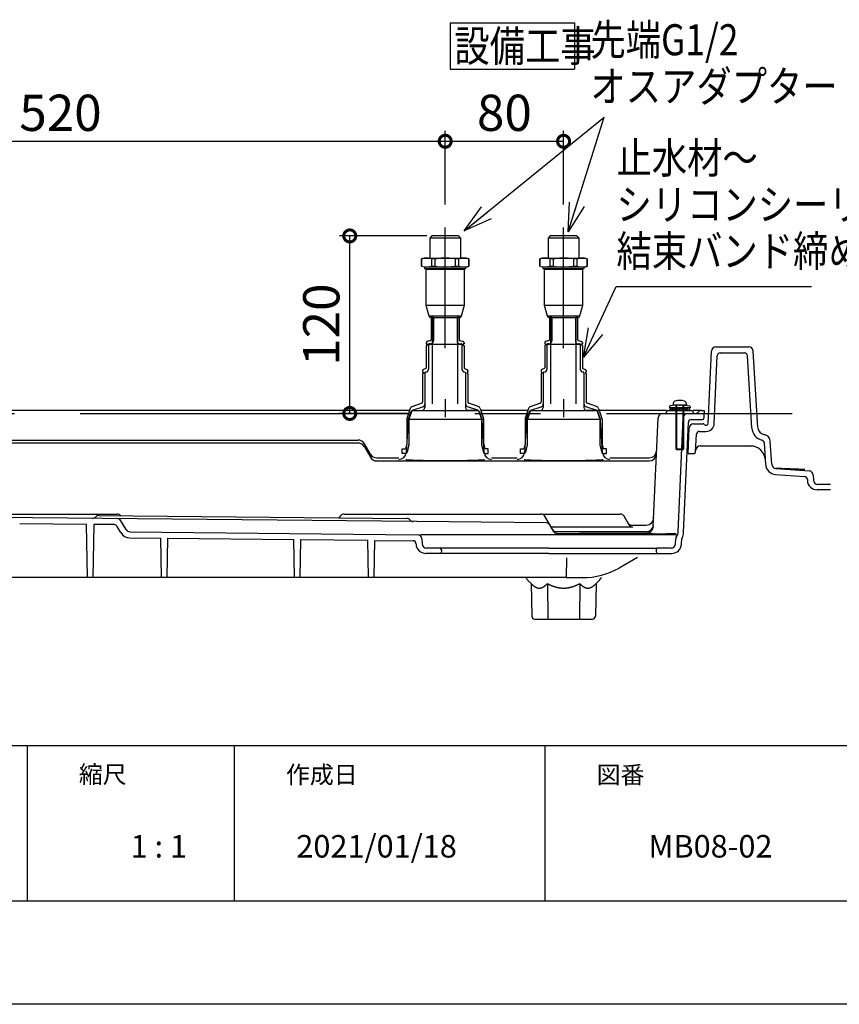
# Model space of a CAD drawing. Extents: x -424 to 186, y -4 to 301.
# Drawn here: x -116 to -37, y 0 to 95 of the extents above; entities that cross this region are included whole.
import ezdxf

# ---------------------------------------------------------------- set-up
doc = ezdxf.new("R2010")
doc.units = 0
doc.linetypes.add('CENTER', pattern=[50.8, 31.75, -6.35, 6.35, -6.35])
doc.linetypes.add('PHANTOM', pattern=[63.5, 31.75, -6.35, 6.35, -6.35, 6.35, -6.35])
doc.layers.get('0').update_dxf_attribs({"linetype": 'CONTINUOUS'})
doc.layers.get('DEFPOINTS').update_dxf_attribs({"linetype": 'CONTINUOUS'})
doc.layers.add('1図面枠', color=7, linetype='CONTINUOUS', lineweight=15)
doc.layers.add('RV', color=7, linetype='CONTINUOUS')
doc.layers.add('図面枠', color=3, linetype='CONTINUOUS')
doc.styles.add('MX_DIMTXSTY_3', font='txt.shx', dxfattribs={"width": 1.1, "bigfont": 'extfont.shx'})
doc.styles.add('MX_DIMTXSTY_4', font='txt.shx', dxfattribs={"width": 1.2, "bigfont": 'extfont.shx'})
doc.styles.add('MX_DIMTXSTY_5', font='txt.shx', dxfattribs={"width": 1.05, "bigfont": 'extfont.shx'})
doc.styles.add('MX_NOTE_STANDARD', font='txt.shx', dxfattribs={"bigfont": 'extfont.shx'})
doc.dimstyles.new('MX_DIMSTYLE_RV', dxfattribs={"dimtxt": 4.1656, "dimasz": 2.5, "dimexe": 1, "dimexo": 0.5, "dimgap": 1, "dimtad": 1, "dimlfac": 7, "dimdsep": 46, "dimtxsty": 'MX_NOTE_STANDARD', "dimblk1": 'OPEN30', "dimblk2": 'OPEN30', "dimsah": 1, "dimcen": 2.5, "dimadec": 0, "dimazin": 0, "dimtfac": 1, "dimtmove": 0, "dimatfit": 3, "dimldrblk": 'OPEN30', "dimfxl": 1, "dimtzin": 0, "dimarcsym": 0})
doc.dimstyles.new('MXDIMSTYLE', dxfattribs={"dimtxt": 4.1656, "dimasz": 2.5, "dimexe": 1, "dimexo": 0.5, "dimgap": 1, "dimtad": 1, "dimdsep": 46, "dimtxsty": 'MX_NOTE_STANDARD', "dimblk1": 'OPEN30', "dimblk2": 'OPEN30', "dimsah": 1, "dimcen": 2.5, "dimadec": 0, "dimazin": 0, "dimtfac": 1, "dimtmove": 0, "dimatfit": 3, "dimldrblk": 'OPEN30', "dimfxl": 1, "dimtzin": 0, "dimarcsym": 0})

# ---------------------------------------------------------------- blocks, each defined once
blk = doc.blocks.new('_DOTSMALL')
at = {"color": 0, "linetype": 'ByBlock', "lineweight": -2, "const_width": 0.5}
blk.add_lwpolyline([(-0.0625, 0, 1), (0.0625, 0, 1)], format="xyb", close=True, dxfattribs=at)
blk = doc.blocks.new('*D7')
at = {"layer": 'DEFPOINTS', "color": 0}
for p in [(-83.84, 74.206), (-75.91, 74.206), (-77.707, 57.063)]:
    blk.add_point(p, dxfattribs=at)
at = {"layer": 'RV', "color": 0, "linetype": 'Continuous', "lineweight": -2}
for p, q in [((-76.41, 74.206), (-84.84, 74.206)), ((-83.84, 57.063), (-83.84, 74.206)), ((-78.207, 57.063), (-84.84, 57.063))]:
    blk.add_line(p, q, dxfattribs=at)
at = {"layer": 'RV', "color": 0, "lineweight": -2, "xscale": 2.32, "yscale": 2.32, "zscale": 2.32}
for p, rotation in [((-83.84, 74.206), 90), ((-83.84, 57.063), 270)]:
    blk.add_blockref('_DOTSMALL', p, dxfattribs=dict(at, rotation=rotation))
at = {"layer": 'RV', "color": 0, "linetype": 'Continuous', "insert": (-86.59, 65.634), "char_height": 3.5, "attachment_point": 5, "rotation": 90, "line_spacing_factor": 0.9, "style": 'MX_DIMTXSTY_4'}
blk.add_mtext('\\A1;120', dxfattribs=at)
blk = doc.blocks.new('_OPEN30')
at = {"color": 0, "linetype": 'ByBlock', "lineweight": -2}
for p, q in [((-1, 0.267949), (0, 0)), ((0, 0), (-1, -0.267949)), ((0, 0), (-1, 0))]:
    blk.add_line(p, q, dxfattribs=at)
blk = doc.blocks.new('*D9')
at = {"layer": 'DEFPOINTS', "color": 0}
for p in [(-148.913, 91.089), (-74.627, 83.347), (-74.627, 76.742)]:
    blk.add_point(p, dxfattribs=at)
at = {"layer": 'RV', "color": 0, "linetype": 'Continuous', "lineweight": -2}
for p, q in [((-74.627, 77.242), (-74.627, 84.347)), ((-148.913, 83.347), (-74.627, 83.347))]:
    blk.add_line(p, q, dxfattribs=at)
at = {"layer": 'RV', "color": 0, "lineweight": -2, "xscale": 2.32, "yscale": 2.32, "zscale": 2.32, "rotation": 180}
blk.add_blockref('_DOTSMALL', (-148.913, 83.347), dxfattribs=at)
at = {"layer": 'RV', "color": 0, "lineweight": -2, "xscale": 2.32, "yscale": 2.32, "zscale": 2.32}
blk.add_blockref('_DOTSMALL', (-74.627, 83.347), dxfattribs=at)
at = {"layer": 'RV', "color": 0, "linetype": 'Continuous', "insert": (-111.77, 86.097), "char_height": 3.5, "attachment_point": 5, "line_spacing_factor": 0.9, "style": 'MX_DIMTXSTY_5'}
blk.add_mtext('\\A1;520', dxfattribs=at)
blk = doc.blocks.new('*D10')
at = {"layer": 'DEFPOINTS', "color": 0}
for p in [(-63.199, 83.347), (-74.627, 76.742), (-63.199, 76.742)]:
    blk.add_point(p, dxfattribs=at)
at = {"layer": 'RV', "color": 0, "linetype": 'Continuous', "lineweight": -2}
for p, q in [((-74.627, 77.242), (-74.627, 84.347)), ((-63.199, 77.242), (-63.199, 84.347)), ((-74.627, 83.347), (-63.199, 83.347))]:
    blk.add_line(p, q, dxfattribs=at)
at = {"layer": 'RV', "color": 0, "lineweight": -2, "xscale": 2.32, "yscale": 2.32, "zscale": 2.32, "rotation": 180}
blk.add_blockref('_DOTSMALL', (-74.627, 83.347), dxfattribs=at)
at = {"layer": 'RV', "color": 0, "lineweight": -2, "xscale": 2.32, "yscale": 2.32, "zscale": 2.32}
blk.add_blockref('_DOTSMALL', (-63.199, 83.347), dxfattribs=at)
at = {"layer": 'RV', "color": 0, "linetype": 'Continuous', "insert": (-68.913, 86.097), "char_height": 3.5, "attachment_point": 5, "line_spacing_factor": 0.9, "style": 'MX_DIMTXSTY_3'}
blk.add_mtext('\\A1;80', dxfattribs=at)

msp = doc.modelspace()

# ---------------------------------------------------------------- hatches: boundary and pattern name
at = {"layer": 'RV', "linetype": 'Continuous'}
h = msp.add_hatch(dxfattribs=at)
h.set_pattern_fill('ANSI31', scale=0.042857, style=0)
h.set_pattern_definition([(45, (0, 15), (-0.09621703, 0.09621703), [])])
h.paths.add_polyline_path([(-52.934, 57.59), (-52.934, 57.348), (-51.034, 57.348), (-51.034, 57.59)])

# ---------------------------------------------------------------- linework, layer by layer
for p, q in [((-115, 25), (-115, 10)), ((-95, 25), (-95, 10)), ((-65, 25), (-65, 10))]:
    msp.add_line(p, q)
at = {"layer": 'DEFPOINTS'}
msp.add_line((0, 0), (-420, 0), dxfattribs=at)
at = {"layer": 'RV', "color": 7, "linetype": 'Continuous'}
for p, q in [((-74.159, 94.793), (-74.159, 90.297)), ((-74.159, 94.793), (-62.159, 94.793)), ((-62.159, 94.793), (-62.159, 90.297)), ((-74.159, 90.297), (-62.159, 90.297)), ((-75.91, 74.206), (-76.124, 73.991)), ((-74.627, 74.206), (-75.91, 74.206)), ((-73.345, 74.206), (-74.627, 74.206)), ((-73.13, 73.991), (-73.345, 74.206)), ((-64.481, 74.206), (-64.695, 73.991)), ((-63.199, 74.206), (-64.481, 74.206)), ((-61.916, 74.206), (-63.199, 74.206)), ((-61.702, 73.991), (-61.916, 74.206)), ((-76.124, 73.991), (-76.124, 72.063)), ((-74.627, 73.991), (-76.124, 73.991)), ((-73.13, 73.991), (-74.627, 73.991)), ((-73.13, 72.063), (-73.13, 73.991)), ((-64.695, 73.991), (-64.695, 72.063)), ((-63.199, 73.991), (-64.695, 73.991)), ((-61.702, 73.991), (-63.199, 73.991)), ((-61.702, 72.063), (-61.702, 73.991)), ((-76.663, 72.063), (-76.913, 71.996)), ((-76.913, 71.996), (-76.913, 71.273)), ((-76.904, 71.996), (-76.913, 71.996)), ((-76.904, 71.273), (-76.904, 71.996)), ((-76.663, 72.063), (-72.591, 72.063)), ((-75.938, 71.996), (-76.178, 72.038)), ((-75.593, 71.996), (-75.938, 71.996)), ((-75.938, 71.996), (-75.938, 71.273)), ((-75.593, 71.273), (-75.593, 71.996)), ((-73.661, 71.996), (-73.898, 72.02)), ((-73.316, 71.996), (-73.661, 71.996)), ((-73.661, 71.996), (-73.661, 71.273)), ((-73.316, 71.273), (-73.316, 71.996)), ((-72.341, 71.996), (-72.591, 72.063)), ((-72.35, 71.996), (-72.59, 72.038)), ((-72.341, 71.996), (-72.35, 71.996)), ((-72.35, 71.996), (-72.35, 71.273)), ((-72.341, 71.273), (-72.341, 71.996)), ((-65.234, 72.063), (-65.484, 71.996)), ((-65.484, 71.996), (-65.484, 71.273)), ((-65.476, 71.996), (-65.484, 71.996)), ((-65.476, 71.273), (-65.476, 71.996)), ((-65.234, 72.063), (-61.163, 72.063)), ((-64.509, 71.996), (-64.749, 72.038)), ((-64.165, 71.996), (-64.509, 71.996)), ((-64.509, 71.996), (-64.509, 71.273)), ((-64.165, 71.273), (-64.165, 71.996)), ((-62.232, 71.996), (-62.469, 72.02)), ((-61.888, 71.996), (-62.232, 71.996)), ((-62.232, 71.996), (-62.232, 71.273)), ((-61.888, 71.273), (-61.888, 71.996)), ((-60.913, 71.996), (-61.163, 72.063)), ((-60.922, 71.996), (-61.161, 72.038)), ((-60.913, 71.996), (-60.922, 71.996)), ((-60.922, 71.996), (-60.922, 71.273)), ((-60.913, 71.273), (-60.913, 71.996)), ((-76.913, 71.273), (-76.663, 71.206)), ((-76.913, 71.273), (-76.904, 71.273)), ((-76.904, 71.273), (-76.665, 71.23)), ((-76.663, 71.206), (-72.591, 71.206)), ((-76.627, 71.206), (-76.627, 71.063)), ((-76.627, 71.063), (-72.627, 71.063)), ((-76.484, 70.991), (-76.484, 67.53)), ((-76.484, 70.991), (-72.77, 70.991)), ((-75.938, 71.273), (-75.593, 71.273)), ((-75.593, 71.273), (-75.173, 71.234)), ((-73.661, 71.273), (-73.316, 71.273)), ((-73.316, 71.273), (-73.077, 71.23)), ((-72.77, 67.53), (-72.77, 70.991)), ((-72.627, 71.063), (-72.627, 71.206)), ((-72.591, 71.206), (-72.341, 71.273)), ((-72.35, 71.273), (-72.341, 71.273)), ((-65.484, 71.273), (-65.234, 71.206)), ((-65.484, 71.273), (-65.476, 71.273)), ((-65.476, 71.273), (-65.236, 71.23)), ((-65.234, 71.206), (-61.163, 71.206)), ((-65.199, 71.206), (-65.199, 71.063)), ((-65.199, 71.063), (-61.199, 71.063)), ((-65.056, 70.991), (-65.056, 67.53)), ((-65.056, 70.991), (-61.341, 70.991)), ((-64.509, 71.273), (-64.165, 71.273)), ((-64.165, 71.273), (-63.744, 71.234)), ((-62.232, 71.273), (-61.888, 71.273)), ((-61.888, 71.273), (-61.648, 71.23)), ((-61.341, 67.53), (-61.341, 70.991)), ((-61.199, 71.063), (-61.199, 71.206)), ((-61.163, 71.206), (-60.913, 71.273)), ((-60.922, 71.273), (-60.913, 71.273)), ((-76.484, 67.53), (-76.203, 66.479)), ((-76.484, 67.53), (-72.77, 67.53)), ((-73.052, 66.479), (-72.77, 67.53)), ((-65.056, 67.53), (-64.774, 66.479)), ((-65.056, 67.53), (-61.341, 67.53)), ((-61.623, 66.479), (-61.341, 67.53)), ((-76.203, 66.479), (-73.052, 66.479)), ((-75.996, 66.32), (-73.259, 66.32)), ((-75.841, 57.991), (-75.841, 66.32)), ((-73.413, 57.991), (-73.413, 66.32)), ((-64.774, 66.479), (-61.623, 66.479)), ((-64.567, 66.32), (-61.83, 66.32)), ((-64.413, 57.991), (-64.413, 66.32)), ((-61.984, 57.991), (-61.984, 66.32)), ((-76.449, 63.634), (-76.449, 61.468)), ((-76.377, 63.634), (-76.449, 63.634)), ((-76.377, 63.706), (-76.377, 63.634)), ((-72.877, 63.706), (-76.377, 63.706)), ((-76.234, 63.706), (-76.234, 61.348)), ((-73.02, 63.706), (-73.02, 61.348)), ((-72.877, 63.706), (-72.877, 63.634)), ((-72.877, 63.634), (-72.806, 63.634)), ((-72.806, 63.634), (-72.806, 61.468)), ((-65.02, 63.634), (-65.02, 61.468)), ((-64.949, 63.634), (-65.02, 63.634)), ((-64.949, 63.706), (-64.949, 63.634)), ((-61.449, 63.706), (-64.949, 63.706)), ((-64.806, 63.706), (-64.806, 61.348)), ((-61.591, 63.706), (-61.591, 61.348)), ((-61.449, 63.706), (-61.449, 63.634)), ((-61.449, 63.634), (-61.377, 63.634)), ((-61.377, 63.634), (-61.377, 61.468)), ((-49.235, 56.125), (-48.931, 63.081)), ((-48.503, 63.491), (-45.316, 63.491)), ((-48.079, 62.906), (-45.733, 62.906)), ((-44.436, 55.689), (-44.888, 63.089)), ((-48.649, 56.099), (-48.364, 62.632)), ((-45.02, 55.653), (-45.447, 62.637)), ((-76.806, 61.18), (-76.806, 61.063)), ((-76.806, 61.063), (-76.734, 61.063)), ((-76.734, 60.92), (-76.806, 60.92)), ((-76.806, 60.92), (-76.806, 58.183)), ((-76.734, 61.063), (-76.734, 60.92)), ((-76.494, 61.402), (-76.716, 61.313)), ((-76.591, 60.991), (-76.591, 57.634)), ((-72.761, 61.402), (-72.538, 61.313)), ((-72.663, 60.991), (-72.663, 57.634)), ((-72.449, 61.063), (-72.52, 61.063)), ((-72.52, 61.063), (-72.52, 60.92)), ((-72.52, 60.92), (-72.449, 60.92)), ((-72.449, 61.18), (-72.449, 61.063)), ((-72.449, 60.92), (-72.449, 58.183)), ((-65.377, 61.18), (-65.377, 61.063)), ((-65.377, 61.063), (-65.306, 61.063)), ((-65.306, 60.92), (-65.377, 60.92)), ((-65.377, 60.92), (-65.377, 58.183)), ((-65.306, 61.063), (-65.306, 60.92)), ((-65.065, 61.402), (-65.287, 61.313)), ((-65.163, 60.991), (-65.163, 57.634)), ((-61.332, 61.402), (-61.11, 61.313)), ((-61.234, 60.991), (-61.234, 57.634)), ((-61.02, 61.063), (-61.091, 61.063)), ((-61.091, 61.063), (-61.091, 60.92)), ((-61.091, 60.92), (-61.02, 60.92)), ((-61.02, 61.18), (-61.02, 61.063)), ((-61.02, 60.92), (-61.02, 58.183)), ((-77.821, 57.733), (-76.902, 58.048)), ((-71.434, 57.733), (-72.352, 58.048)), ((-66.392, 57.733), (-65.474, 58.048)), ((-60.005, 57.733), (-60.924, 58.048)), ((-52.609, 58.057), (-52.627, 57.848)), ((-51.36, 58.057), (-51.342, 57.848)), ((-78.106, 57.348), (-148.484, 57.348)), ((-77.999, 57.553), (-78.33, 56.559)), ((-77.978, 57.153), (-78.169, 56.58)), ((-77.864, 57.281), (-78.124, 56.502)), ((-77.775, 57.371), (-76.785, 57.711)), ((-77.739, 57.348), (-76.877, 57.348)), ((-77.707, 57.348), (-71.547, 57.348)), ((-76.877, 57.348), (-76.873, 57.348)), ((-71.48, 57.371), (-72.47, 57.711)), ((-72.377, 57.348), (-72.382, 57.348)), ((-71.516, 57.348), (-72.377, 57.348)), ((-71.391, 57.281), (-71.131, 56.502)), ((-71.085, 56.58), (-71.276, 57.153)), ((-71.255, 57.553), (-70.924, 56.559)), ((-66.645, 57.348), (-71.182, 57.348)), ((-66.571, 57.553), (-66.902, 56.559)), ((-66.74, 56.58), (-66.549, 57.153)), ((-66.435, 57.281), (-66.695, 56.502)), ((-66.346, 57.371), (-65.356, 57.711)), ((-66.31, 57.348), (-65.449, 57.348)), ((-66.278, 57.348), (-60.119, 57.348)), ((-65.449, 57.348), (-65.444, 57.348)), ((-60.051, 57.371), (-61.041, 57.711)), ((-60.949, 57.348), (-60.953, 57.348)), ((-60.087, 57.348), (-60.949, 57.348)), ((-59.962, 57.281), (-59.702, 56.502)), ((-53.27, 57.348), (-59.913, 57.348)), ((-59.657, 56.58), (-59.848, 57.153)), ((-59.827, 57.553), (-59.495, 56.559)), ((-53.646, 57.063), (-51.217, 57.063)), ((-53.341, 57.063), (-53.199, 57.348)), ((-53.199, 57.348), (-50.77, 57.348)), ((-52.984, 57.716), (-52.984, 57.59)), ((-50.984, 57.59), (-52.984, 57.59)), ((-52.934, 57.59), (-52.934, 57.348)), ((-51.034, 57.348), (-52.934, 57.348)), ((-52.456, 57.848), (-52.922, 57.787)), ((-51.341, 57.848), (-52.627, 57.848)), ((-51.513, 57.848), (-52.456, 57.848)), ((-52.341, 53.627), (-52.341, 57.848)), ((-52.277, 53.563), (-52.277, 57.848)), ((-51.691, 57.848), (-51.691, 53.563)), ((-51.627, 57.848), (-51.627, 53.627)), ((-51.513, 57.848), (-51.046, 57.787)), ((-51.217, 57.063), (-50.519, 57.063)), ((-51.034, 57.59), (-51.034, 57.348)), ((-50.984, 57.716), (-50.984, 57.59)), ((-50.77, 57.348), (-50.627, 57.063)), ((-49.878, 57.348), (-50.699, 57.348)), ((-50.216, 57.188), (-50.181, 57.223)), ((-49.878, 57.348), (-49.64, 57.348)), ((-49.64, 57.348), (-49.652, 56.617)), ((-78.204, 56.398), (-78.394, 53.293)), ((-78.341, 56.491), (-78.341, 54.098)), ((-71.085, 56.491), (-78.169, 56.491)), ((-78.127, 56.48), (-78.127, 54.098)), ((-71.127, 56.48), (-71.127, 54.098)), ((-70.86, 53.293), (-71.05, 56.398)), ((-70.913, 56.491), (-70.913, 54.098)), ((-66.776, 56.398), (-66.966, 53.293)), ((-66.913, 56.491), (-66.913, 54.098)), ((-59.657, 56.491), (-66.74, 56.491)), ((-66.699, 56.48), (-66.699, 54.098)), ((-59.699, 56.48), (-59.699, 54.098)), ((-59.432, 53.293), (-59.621, 56.398)), ((-59.484, 56.491), (-59.484, 54.098)), ((-54.532, 46.147), (-54.074, 56.653)), ((-52.128, 45.604), (-51.645, 56.653)), ((-51.614, 45.581), (-51.15, 56.204)), ((-50.864, 56.477), (-49.795, 56.477)), ((-51.181, 53.206), (-51.074, 55.653)), ((-50.646, 56.063), (-49.734, 56.063)), ((-50.085, 55.334), (-49.449, 55.334)), ((-147.694, 54.491), (-83.04, 54.491)), ((-83.041, 54.206), (-137.484, 54.206)), ((-50.445, 53.342), (-50.37, 55.061)), ((-43.856, 55.031), (-43.816, 55.023)), ((-43.685, 52.116), (-43.813, 54.209)), ((-43.101, 52.151), (-43.236, 54.365)), ((-81.843, 53.132), (-82.421, 54.134)), ((-82.421, 53.846), (-81.843, 52.834)), ((-78.77, 53.634), (-78.455, 53.634)), ((-78.77, 53.206), (-78.77, 53.634)), ((-78.344, 54.081), (-78.455, 53.634)), ((-78.136, 54.029), (-78.314, 53.314)), ((-71.119, 54.029), (-70.94, 53.314)), ((-70.911, 54.081), (-70.799, 53.634)), ((-70.484, 53.634), (-70.799, 53.634)), ((-70.484, 53.206), (-70.484, 53.634)), ((-67.341, 53.634), (-67.027, 53.634)), ((-67.341, 53.206), (-67.341, 53.634)), ((-66.915, 54.081), (-67.027, 53.634)), ((-66.707, 54.029), (-66.886, 53.314)), ((-59.69, 54.029), (-59.511, 53.314)), ((-59.482, 54.081), (-59.371, 53.634)), ((-59.056, 53.634), (-59.371, 53.634)), ((-59.056, 53.206), (-59.056, 53.634)), ((-52.277, 53.563), (-52.341, 53.627)), ((-51.627, 53.627), (-52.341, 53.627)), ((-51.691, 53.563), (-52.277, 53.563)), ((-51.627, 53.627), (-51.691, 53.563)), ((-50.01, 53.92), (-44.905, 53.92)), ((-81.224, 52.774), (-79.107, 52.774)), ((-81.223, 52.475), (-54.94, 52.475)), ((-78.453, 53.206), (-78.77, 53.206)), ((-70.801, 53.206), (-70.484, 53.206)), ((-70.147, 52.774), (-67.679, 52.774)), ((-67.024, 53.206), (-67.341, 53.206)), ((-59.373, 53.206), (-59.056, 53.206)), ((-58.719, 52.774), (-54.927, 52.774)), ((-51.181, 53.206), (-50.588, 53.206)), ((-42.704, 51.75), (-39.493, 51.519)), ((-42.746, 51.166), (-39.928, 50.963)), ((-39.663, 50.69), (-39.659, 50.59)), ((-39.095, 51.11), (-39.074, 50.615)), ((-37.441, 49.691), (-38.717, 49.691)), ((-37.441, 50.206), (-38.646, 50.206)), ((-133.037, 47.348), (-106.303, 47.348)), ((-77.359, 46.619), (-133.004, 47.175)), ((-108.051, 47.211), (-78.337, 46.914)), ((-105.568, 46.061), (-105.933, 46.694)), ((-105.443, 45.844), (-105.933, 46.694)), ((-84.84, 46.979), (-84.751, 47.134)), ((-84.38, 47.348), (-65.37, 47.348)), ((-64.872, 46.494), (-77.359, 46.619)), ((-65.122, 47.348), (-57.732, 47.348)), ((-64.169, 45.697), (-64.998, 47.134)), ((-56.895, 46.328), (-57.361, 47.134)), ((-109.26, 46.352), (-115.708, 46.416)), ((-109.17, 41.206), (-109.26, 46.352)), ((-108.566, 46.345), (-108.656, 41.206)), ((-106.559, 46.325), (-108.566, 46.345)), ((-105.95, 45.552), (-106.314, 46.182)), ((-64.409, 46.114), (-56.524, 46.114)), ((-56.625, 46.288), (-55.21, 46.288)), ((-105.082, 45.044), (-102.094, 45.015)), ((-105.076, 45.63), (-77.304, 45.352)), ((-102.027, 41.206), (-102.094, 45.015)), ((-101.447, 45.008), (-101.513, 41.206)), ((-101.447, 45.008), (-89.234, 44.886)), ((-89.17, 41.206), (-89.234, 44.886)), ((-88.592, 44.88), (-88.656, 41.206)), ((-88.592, 44.88), (-82.09, 44.815)), ((-82.027, 41.206), (-82.09, 44.815)), ((-81.45, 44.808), (-81.513, 41.206)), ((-81.45, 44.808), (-77.729, 44.771)), ((-52.33, 45.348), (-77.006, 45.348)), ((-76.88, 44.943), (-76.859, 44.473)), ((-55.239, 45.634), (-63.885, 45.634)), ((-54.563, 45.45), (-55.26, 45.464)), ((-52.395, 44.473), (-52.374, 44.943)), ((-51.81, 44.447), (-51.788, 44.939)), ((-77.447, 44.498), (-77.445, 44.45)), ((-75.084, 44.063), (-76.431, 44.063)), ((-74.984, 43.877), (-75.084, 44.063)), ((-73.397, 44.063), (-75.084, 44.063)), ((-74.984, 43.877), (-74.984, 43.734)), ((-64.627, 44.063), (-73.397, 44.063)), ((-64.627, 44.063), (-55.857, 44.063)), ((-55.857, 44.063), (-54.17, 44.063)), ((-54.27, 43.877), (-54.17, 44.063)), ((-54.27, 43.877), (-54.27, 43.734)), ((-52.823, 44.063), (-54.17, 44.063)), ((-73.397, 43.548), (-76.503, 43.548)), ((-74.984, 43.734), (-75.084, 43.548)), ((-64.627, 43.548), (-73.397, 43.548)), ((-64.627, 43.548), (-55.857, 43.548)), ((-62.908, 43.106), (-62.941, 41.206)), ((-56.051, 43.154), (-57.844, 42.136)), ((-55.857, 43.548), (-52.752, 43.548)), ((-54.27, 43.734), (-54.17, 43.548)), ((-81.513, 41.206), (-132.898, 41.206)), ((-62.941, 41.206), (-81.513, 41.206)), ((-66.64, 40.932), (-66.332, 40.624)), ((-62.941, 41.206), (-61.368, 41.206)), ((-60.066, 40.624), (-59.759, 40.931)), ((-66.332, 40.624), (-66.268, 37.485)), ((-64.765, 40.624), (-64.731, 37.206)), ((-61.632, 40.624), (-61.667, 37.206)), ((-60.066, 40.624), (-60.129, 37.485)), ((-65.983, 37.206), (-60.415, 37.206))]:
    msp.add_line(p, q, dxfattribs=at)
at = {"layer": 'RV', "color": 7, "linetype": 'CENTER'}
for p, q in [((-74.627, 63.36), (-74.627, 75.028)), ((-63.199, 63.36), (-63.199, 75.028)), ((-74.627, 58.45), (-74.627, 56.695)), ((-63.199, 58.45), (-63.199, 56.695)), ((-160.662, 57.063), (-41.138, 57.063)), ((-51.984, 57.888), (-51.984, 57.812))]:
    msp.add_line(p, q, dxfattribs=at)
at = {"layer": 'RV', "color": 7, "linetype": 'PHANTOM'}
for p, q in [((-75.984, 66.348), (-75.984, 64.187)), ((-75.984, 66.348), (-75.77, 66.348)), ((-75.77, 66.348), (-75.77, 64.063)), ((-73.27, 66.348), (-73.484, 66.348)), ((-73.484, 66.348), (-73.484, 64.063)), ((-73.27, 66.348), (-73.27, 64.187)), ((-64.556, 66.348), (-64.556, 64.187)), ((-64.556, 66.348), (-64.341, 66.348)), ((-64.341, 66.348), (-64.341, 64.063)), ((-61.841, 66.348), (-62.056, 66.348)), ((-62.056, 66.348), (-62.056, 64.063)), ((-61.841, 66.348), (-61.841, 64.187)), ((-76.449, 63.886), (-76.449, 63.777)), ((-76.449, 63.777), (-76.377, 63.777)), ((-76.035, 64.119), (-76.348, 64.022)), ((-76.056, 63.777), (-76.163, 63.777)), ((-73.22, 64.119), (-72.907, 64.022)), ((-73.199, 63.777), (-73.091, 63.777)), ((-72.806, 63.777), (-72.877, 63.777)), ((-72.806, 63.886), (-72.806, 63.777)), ((-65.02, 63.886), (-65.02, 63.777)), ((-65.02, 63.777), (-64.949, 63.777)), ((-64.606, 64.119), (-64.919, 64.022)), ((-64.627, 63.777), (-64.734, 63.777)), ((-61.791, 64.119), (-61.478, 64.022)), ((-61.77, 63.777), (-61.663, 63.777)), ((-61.377, 63.777), (-61.449, 63.777)), ((-61.377, 63.886), (-61.377, 63.777))]:
    msp.add_line(p, q, dxfattribs=at)
at = {"layer": 'RV', "color": 7, "linetype": 'Continuous'}
for centre, radius, start, end in [((-76.556, 70.991), 0.0714, 0, 90), ((-72.699, 70.991), 0.0714, 90, 180), ((-65.127, 70.991), 0.0714, 0, 90), ((-61.27, 70.991), 0.0714, 90, 180), ((-75.996, 66.534), 0.214, 195, 270), ((-73.259, 66.534), 0.214, 270, 345), ((-64.567, 66.534), 0.214, 195, 270), ((-61.83, 66.534), 0.214, 270, 345), ((-48.503, 63.063), 0.429, 90, 177.5), ((-48.079, 62.62), 0.286, 90, 177.5), ((-45.733, 62.62), 0.286, 3.5, 90), ((-45.316, 63.063), 0.429, 3.5, 90), ((-76.663, 61.18), 0.143, 111.80141, 180), ((-76.52, 60.991), 0.0714, 90, 180), ((-76.52, 61.348), 0.286, 270, 0), ((-76.52, 61.468), 0.0714, 291.80141, 0), ((-72.734, 61.348), 0.286, 180, 270), ((-72.734, 61.468), 0.0714, 180, 248.19859), ((-72.734, 60.991), 0.0714, 0, 90), ((-72.591, 61.18), 0.143, 0, 68.19859), ((-65.234, 61.18), 0.143, 111.80141, 180), ((-65.091, 60.991), 0.0714, 90, 180), ((-65.091, 61.348), 0.286, 270, 0), ((-65.091, 61.468), 0.0714, 291.80141, 0), ((-61.306, 61.348), 0.286, 180, 270), ((-61.306, 61.468), 0.0714, 180, 248.19859), ((-61.306, 60.991), 0.0714, 0, 90), ((-61.163, 61.18), 0.143, 0, 68.19859), ((-76.949, 58.183), 0.143, 288.92464, 0), ((-72.306, 58.183), 0.143, 180, 251.07536), ((-65.52, 58.183), 0.143, 288.92464, 0), ((-60.877, 58.183), 0.143, 180, 251.07536), ((-52.381, 58.037), 0.229, 105.49435, 175.00043), ((-51.984, 56.606), 1.714, 74.50604, 105.49406), ((-51.587, 58.037), 0.229, 4.9999, 74.50614), ((-77.728, 57.463), 0.286, 108.92464, 161.56505), ((-77.707, 57.063), 0.286, 90, 161.56505), ((-77.739, 57.206), 0.143, 90, 161.56505), ((-77.728, 57.236), 0.143, 108.92464, 161.56505), ((-76.877, 57.634), 0.286, 270, 360), ((-76.877, 57.981), 0.286, 288.92464, 0), ((-72.377, 57.981), 0.286, 180, 251.07536), ((-72.377, 57.634), 0.286, 180, 270), ((-71.547, 57.063), 0.286, 18.43495, 90), ((-71.516, 57.206), 0.143, 18.43495, 90), ((-71.526, 57.236), 0.143, 18.43495, 71.07536), ((-71.526, 57.463), 0.286, 18.43495, 71.07536), ((-66.299, 57.463), 0.286, 108.92464, 161.56505), ((-66.278, 57.063), 0.286, 90, 161.56505), ((-66.31, 57.206), 0.143, 90, 161.56505), ((-66.3, 57.236), 0.143, 108.92464, 161.56505), ((-65.449, 57.634), 0.286, 270, 360), ((-65.449, 57.981), 0.286, 288.92464, 0), ((-60.949, 57.981), 0.286, 180, 251.07536), ((-60.949, 57.634), 0.286, 180, 270), ((-60.119, 57.063), 0.286, 18.43495, 90), ((-60.087, 57.206), 0.143, 18.43495, 90), ((-60.098, 57.236), 0.143, 18.43495, 71.07536), ((-60.098, 57.463), 0.286, 18.43495, 71.07536), ((-53.646, 56.634), 0.429, 90, 177.5), ((-52.913, 57.716), 0.0714, 97.46122, 180), ((-51.217, 56.634), 0.429, 90, 177.5), ((-51.056, 57.716), 0.0714, 0, 82.53878), ((-50.519, 57.491), 0.429, 270, 315), ((-49.878, 56.92), 0.429, 90, 135), ((-78.127, 56.491), 0.214, 161.56505, 180), ((-77.491, 56.354), 0.714, 161.56505, 176.5), ((-78.056, 56.48), 0.0714, 161.56505, 180), ((-71.199, 56.48), 0.0714, 0, 18.43495), ((-71.763, 56.354), 0.714, 3.5, 18.43495), ((-71.127, 56.491), 0.214, 0, 18.43495), ((-66.699, 56.491), 0.214, 161.56505, 180), ((-66.063, 56.354), 0.714, 161.56505, 176.5), ((-66.627, 56.48), 0.0714, 161.56505, 180), ((-59.77, 56.48), 0.0714, 0, 18.43495), ((-60.334, 56.354), 0.714, 3.5, 18.43495), ((-59.699, 56.491), 0.214, 0, 18.43495), ((-50.864, 56.191), 0.286, 90, 177.5), ((-49.795, 56.62), 0.143, 270, 359), ((-49.449, 56.134), 0.214, 216.8699, 357.5), ((-50.646, 55.634), 0.429, 90, 177.5), ((-50.085, 55.048), 0.286, 90, 177.5), ((-49.734, 55.92), 0.143, 36.8699, 90), ((-49.449, 56.134), 0.8, 270, 357.5), ((-43.723, 55.732), 1.3, 183.5, 256.28918), ((-43.723, 55.732), 0.714, 183.5, 259.27818), ((-83.041, 53.491), 0.714, 29.77146, 90), ((-83.04, 53.777), 0.714, 29.97439, 90), ((-44.099, 54.192), 0.286, 3.5, 76.28918), ((-43.949, 54.321), 0.714, 3.5, 79.27818), ((-79.107, 53.336), 0.714, 270, 356.5), ((-78.453, 53.348), 0.143, 270, 345.96376), ((-78.413, 54.098), 0.0714, 345.96376, 0), ((-78.413, 54.098), 0.286, 345.96376, 0), ((-70.841, 54.098), 0.286, 180, 194.03624), ((-70.801, 53.348), 0.143, 194.03624, 270), ((-70.841, 54.098), 0.0714, 180, 194.03624), ((-70.147, 53.336), 0.714, 183.5, 270), ((-67.679, 53.336), 0.714, 270, 356.5), ((-67.024, 53.348), 0.143, 270, 345.96376), ((-66.984, 54.098), 0.0714, 345.96376, 0), ((-66.984, 54.098), 0.286, 345.96376, 0), ((-59.413, 54.098), 0.286, 180, 194.03624), ((-59.373, 53.348), 0.143, 194.03624, 270), ((-59.413, 54.098), 0.0714, 180, 194.03624), ((-58.719, 53.336), 0.714, 183.5, 270), ((-54.927, 53.489), 0.714, 270, 357.5), ((-50.588, 53.348), 0.143, 270, 357.5), ((-50.01, 53.491), 0.429, 90, 177.5), ((-45.14, 52.491), 1.429, 3.5, 90), ((-81.224, 53.489), 0.714, 209.97439, 270), ((-81.223, 53.189), 0.714, 209.77146, 270), ((-54.94, 53.189), 0.714, 270, 357.5), ((-42.673, 52.177), 1.014, 183.5, 265.8794), ((-42.673, 52.177), 0.429, 183.5, 265.8794), ((-39.523, 51.091), 0.429, 2.5, 85.8794), ((-39.949, 50.678), 0.286, 2.5, 85.8794), ((-38.717, 50.634), 0.943, 182.5, 270), ((-38.646, 50.634), 0.429, 182.5, 270), ((-108.689, 47.36), 0.429, 269.42706, 317.61675), ((-108.056, 46.783), 0.429, 89.42706, 137.61675), ((-106.303, 46.92), 0.429, 39.15241, 90), ((-106.305, 46.479), 0.429, 30, 89.42706), ((-106.305, 46.479), 0.429, 30, 89.42706), ((-84.38, 46.92), 0.429, 90, 150), ((-78.341, 46.486), 0.429, 41.23738, 89.42706), ((-77.697, 47.051), 0.429, 221.23738, 269.42706), ((-65.37, 46.92), 0.429, 30, 90), ((-57.732, 46.92), 0.429, 30, 90), ((-55.21, 47.003), 0.714, 270, 357.5), ((-106.562, 46.039), 0.286, 30, 89.42706), ((-105.072, 46.059), 0.429, 210, 269.42706), ((-64.876, 46.065), 0.429, 30, 89.42706), ((-63.885, 46.063), 0.429, 210, 270), ((-63.798, 45.912), 0.429, 210, 270.01898), ((-56.625, 46.717), 0.429, 210, 270), ((-56.524, 46.542), 0.429, 210, 270), ((-55.246, 46.178), 0.714, 268.8542, 357.5), ((-55.245, 46.214), 0.714, 270.1959, 357.5), ((-55.239, 46.348), 0.714, 270, 357.5), ((-105.072, 46.059), 1.014, 210, 269.42706), ((-77.732, 44.485), 0.286, 2.5, 89.42706), ((-77.308, 44.924), 0.429, 2.5, 89.42706), ((-51.946, 44.924), 0.429, 141.53002, 177.5), ((-52.841, 45.635), 0.714, 321.53002, 357.5), ((-51.503, 44.926), 0.286, 152.09049, 177.5), ((-52.841, 45.635), 1.229, 332.09049, 357.5), ((-76.503, 44.491), 0.943, 182.5, 270), ((-76.431, 44.491), 0.429, 182.5, 270), ((-52.823, 44.491), 0.429, 270, 357.5), ((-52.752, 44.491), 0.943, 270, 357.5), ((-61.37, 48.348), 7.143, 270, 299.57784), ((-65.931, 41.638), 1, 205.60302, 225.00053), ((-60.466, 41.638), 1, 314.99981, 337.57341), ((-65.983, 37.491), 0.286, 181.15466, 270), ((-60.415, 37.491), 0.286, 270, 358.84534)]:
    msp.add_arc(centre, radius, start, end, dxfattribs=at)
at = {"layer": 'RV', "color": 7, "linetype": 'PHANTOM'}
for centre, radius, start, end in [((-76.306, 63.886), 0.143, 107.10273, 180), ((-76.163, 63.706), 0.0714, 90, 180), ((-76.056, 64.063), 0.286, 270, 0), ((-76.056, 64.187), 0.0714, 287.10273, 0), ((-73.199, 64.063), 0.286, 180, 270), ((-73.199, 64.187), 0.0714, 180, 252.89727), ((-73.091, 63.706), 0.0714, 0, 90), ((-72.949, 63.886), 0.143, 0, 72.89727), ((-64.877, 63.886), 0.143, 107.10273, 180), ((-64.734, 63.706), 0.0714, 90, 180), ((-64.627, 64.063), 0.286, 270, 0), ((-64.627, 64.187), 0.0714, 287.10273, 0), ((-61.77, 64.063), 0.286, 180, 270), ((-61.77, 64.187), 0.0714, 180, 252.89727), ((-61.663, 63.706), 0.0714, 0, 90), ((-61.52, 63.886), 0.143, 0, 72.89727)]:
    msp.add_arc(centre, radius, start, end, dxfattribs=at)
at = {"layer": 'RV', "color": 7, "linetype": 'Continuous'}
for centre, start_param, end_param in [((-74.627, 52.622), 3.139986, 4.712389), ((-74.627, 52.622), 4.712389, 6.284792), ((-63.199, 52.622), 3.139986, 4.712389), ((-63.199, 52.622), 4.712389, 6.284792)]:
    msp.add_ellipse(centre, major_axis=(3.808, 0), ratio=0.026272, start_param=start_param, end_param=end_param, dxfattribs=at)
for points, start_tangent, end_tangent in [([(-76.178, 72.038), (-76.202, 72.041), (-76.226, 72.043), (-76.25, 72.046), (-76.274, 72.048), (-76.298, 72.049), (-76.322, 72.051), (-76.346, 72.052), (-76.37, 72.052), (-76.394, 72.053), (-76.418, 72.053), (-76.442, 72.053), (-76.467, 72.053), (-76.491, 72.052), (-76.515, 72.051), (-76.54, 72.05), (-76.564, 72.048), (-76.588, 72.046), (-76.613, 72.044), (-76.637, 72.041), (-76.661, 72.038), (-76.686, 72.035), (-76.71, 72.031), (-76.734, 72.027), (-76.759, 72.023), (-76.783, 72.019), (-76.807, 72.015), (-76.831, 72.01), (-76.856, 72.005), (-76.88, 72), (-76.904, 71.996)], (-0.991743, 0.128244), (-0.980718, -0.195429)), ([(-73.898, 72.02), (-73.94, 72.023), (-73.982, 72.027), (-74.024, 72.03), (-74.066, 72.033), (-74.108, 72.036), (-74.151, 72.039), (-74.193, 72.041), (-74.235, 72.043), (-74.277, 72.045), (-74.319, 72.047), (-74.362, 72.048), (-74.404, 72.05), (-74.446, 72.051), (-74.488, 72.052), (-74.53, 72.052), (-74.573, 72.053), (-74.615, 72.053), (-74.657, 72.053), (-74.699, 72.053), (-74.742, 72.052), (-74.784, 72.052), (-74.827, 72.051), (-74.87, 72.049), (-74.912, 72.048), (-74.955, 72.046), (-74.998, 72.044), (-75.04, 72.042), (-75.083, 72.04), (-75.126, 72.037), (-75.168, 72.034), (-75.211, 72.031), (-75.253, 72.028), (-75.296, 72.024), (-75.338, 72.021), (-75.381, 72.017), (-75.423, 72.013), (-75.466, 72.008), (-75.508, 72.004), (-75.551, 72), (-75.593, 71.996)], (-0.995875, 0.090738), (-0.994906, -0.100811)), ([(-72.59, 72.038), (-72.614, 72.041), (-72.638, 72.043), (-72.662, 72.046), (-72.686, 72.048), (-72.71, 72.049), (-72.734, 72.051), (-72.758, 72.052), (-72.782, 72.052), (-72.806, 72.053), (-72.83, 72.053), (-72.854, 72.053), (-72.879, 72.053), (-72.903, 72.052), (-72.928, 72.051), (-72.952, 72.05), (-72.976, 72.048), (-73.001, 72.046), (-73.025, 72.044), (-73.049, 72.041), (-73.074, 72.038), (-73.098, 72.035), (-73.122, 72.031), (-73.147, 72.027), (-73.171, 72.023), (-73.195, 72.019), (-73.219, 72.015), (-73.244, 72.01), (-73.268, 72.005), (-73.292, 72), (-73.316, 71.996)], (-0.991743, 0.128244), (-0.980718, -0.19543)), ([(-64.749, 72.038), (-64.773, 72.041), (-64.797, 72.043), (-64.821, 72.046), (-64.845, 72.048), (-64.869, 72.049), (-64.893, 72.051), (-64.917, 72.052), (-64.941, 72.052), (-64.965, 72.053), (-64.989, 72.053), (-65.014, 72.053), (-65.038, 72.053), (-65.062, 72.052), (-65.087, 72.051), (-65.111, 72.05), (-65.136, 72.048), (-65.16, 72.046), (-65.184, 72.044), (-65.209, 72.041), (-65.233, 72.038), (-65.257, 72.035), (-65.281, 72.031), (-65.306, 72.027), (-65.33, 72.023), (-65.354, 72.019), (-65.379, 72.015), (-65.403, 72.01), (-65.427, 72.005), (-65.451, 72), (-65.476, 71.996)], (-0.991743, 0.128244), (-0.980718, -0.195429)), ([(-62.469, 72.02), (-62.511, 72.023), (-62.553, 72.027), (-62.596, 72.03), (-62.638, 72.033), (-62.68, 72.036), (-62.722, 72.039), (-62.764, 72.041), (-62.806, 72.043), (-62.849, 72.045), (-62.891, 72.047), (-62.933, 72.048), (-62.975, 72.05), (-63.017, 72.051), (-63.06, 72.052), (-63.102, 72.052), (-63.144, 72.053), (-63.186, 72.053), (-63.229, 72.053), (-63.271, 72.053), (-63.313, 72.052), (-63.356, 72.052), (-63.399, 72.051), (-63.441, 72.049), (-63.484, 72.048), (-63.527, 72.046), (-63.569, 72.044), (-63.612, 72.042), (-63.654, 72.04), (-63.697, 72.037), (-63.74, 72.034), (-63.782, 72.031), (-63.825, 72.028), (-63.867, 72.024), (-63.91, 72.021), (-63.952, 72.017), (-63.995, 72.013), (-64.037, 72.008), (-64.08, 72.004), (-64.122, 72), (-64.165, 71.996)], (-0.995875, 0.090738), (-0.994906, -0.100811)), ([(-61.161, 72.038), (-61.185, 72.041), (-61.209, 72.043), (-61.233, 72.046), (-61.257, 72.048), (-61.281, 72.049), (-61.305, 72.051), (-61.329, 72.052), (-61.353, 72.052), (-61.377, 72.053), (-61.401, 72.053), (-61.426, 72.053), (-61.45, 72.053), (-61.475, 72.052), (-61.499, 72.051), (-61.523, 72.05), (-61.548, 72.048), (-61.572, 72.046), (-61.596, 72.044), (-61.621, 72.041), (-61.645, 72.038), (-61.669, 72.035), (-61.694, 72.031), (-61.718, 72.027), (-61.742, 72.023), (-61.767, 72.019), (-61.791, 72.015), (-61.815, 72.01), (-61.839, 72.005), (-61.864, 72), (-61.888, 71.996)], (-0.991743, 0.128244), (-0.980718, -0.19543)), ([(-76.665, 71.23), (-76.641, 71.227), (-76.617, 71.225), (-76.593, 71.223), (-76.569, 71.221), (-76.545, 71.219), (-76.521, 71.218), (-76.497, 71.216), (-76.472, 71.216), (-76.448, 71.215), (-76.424, 71.215), (-76.4, 71.215), (-76.376, 71.216), (-76.351, 71.216), (-76.327, 71.217), (-76.302, 71.219), (-76.278, 71.22), (-76.254, 71.222), (-76.229, 71.224), (-76.205, 71.227), (-76.181, 71.23), (-76.156, 71.233), (-76.132, 71.237), (-76.108, 71.241), (-76.084, 71.245), (-76.059, 71.249), (-76.035, 71.254), (-76.011, 71.258), (-75.987, 71.263), (-75.962, 71.268), (-75.938, 71.273)], (0.991743, -0.12824), (0.98072, 0.195419)), ([(-75.173, 71.234), (-75.131, 71.231), (-75.088, 71.229), (-75.046, 71.226), (-75.004, 71.224), (-74.962, 71.222), (-74.92, 71.22), (-74.877, 71.219), (-74.835, 71.218), (-74.793, 71.217), (-74.751, 71.216), (-74.708, 71.216), (-74.665, 71.215), (-74.623, 71.215), (-74.58, 71.215), (-74.537, 71.216), (-74.495, 71.216), (-74.452, 71.217), (-74.409, 71.218), (-74.367, 71.22), (-74.324, 71.221), (-74.281, 71.223), (-74.239, 71.225), (-74.196, 71.227), (-74.153, 71.229), (-74.111, 71.232), (-74.068, 71.235), (-74.025, 71.238), (-73.983, 71.241), (-73.94, 71.245), (-73.898, 71.248), (-73.874, 71.251), (-73.85, 71.253), (-73.827, 71.255), (-73.803, 71.258), (-73.779, 71.26), (-73.756, 71.262), (-73.732, 71.265), (-73.708, 71.267), (-73.685, 71.27), (-73.661, 71.273)], (0.997458, -0.07126), (0.994366, 0.105999)), ([(-73.077, 71.23), (-73.053, 71.227), (-73.029, 71.225), (-73.005, 71.223), (-72.981, 71.221), (-72.957, 71.219), (-72.933, 71.218), (-72.909, 71.216), (-72.885, 71.216), (-72.861, 71.215), (-72.837, 71.215), (-72.812, 71.215), (-72.788, 71.216), (-72.763, 71.216), (-72.739, 71.217), (-72.715, 71.219), (-72.69, 71.22), (-72.666, 71.222), (-72.642, 71.224), (-72.617, 71.227), (-72.593, 71.23), (-72.569, 71.233), (-72.544, 71.237), (-72.52, 71.241), (-72.496, 71.245), (-72.471, 71.249), (-72.447, 71.254), (-72.423, 71.258), (-72.399, 71.263), (-72.374, 71.268), (-72.35, 71.273)], (0.991743, -0.12824), (0.98072, 0.195419)), ([(-65.236, 71.23), (-65.212, 71.227), (-65.188, 71.225), (-65.164, 71.223), (-65.14, 71.221), (-65.116, 71.219), (-65.092, 71.218), (-65.068, 71.216), (-65.044, 71.216), (-65.02, 71.215), (-64.996, 71.215), (-64.971, 71.215), (-64.947, 71.216), (-64.923, 71.216), (-64.898, 71.217), (-64.874, 71.219), (-64.85, 71.22), (-64.825, 71.222), (-64.801, 71.224), (-64.777, 71.227), (-64.752, 71.23), (-64.728, 71.233), (-64.704, 71.237), (-64.679, 71.241), (-64.655, 71.245), (-64.631, 71.249), (-64.606, 71.254), (-64.582, 71.258), (-64.558, 71.263), (-64.534, 71.268), (-64.509, 71.273)], (0.991743, -0.12824), (0.98072, 0.195419)), ([(-63.744, 71.234), (-63.702, 71.231), (-63.66, 71.229), (-63.618, 71.226), (-63.575, 71.224), (-63.533, 71.222), (-63.491, 71.22), (-63.449, 71.219), (-63.407, 71.218), (-63.364, 71.217), (-63.322, 71.216), (-63.279, 71.216), (-63.237, 71.215), (-63.194, 71.215), (-63.151, 71.215), (-63.109, 71.216), (-63.066, 71.216), (-63.023, 71.217), (-62.981, 71.218), (-62.938, 71.22), (-62.895, 71.221), (-62.853, 71.223), (-62.81, 71.225), (-62.767, 71.227), (-62.725, 71.229), (-62.682, 71.232), (-62.639, 71.235), (-62.597, 71.238), (-62.554, 71.241), (-62.512, 71.245), (-62.469, 71.248), (-62.446, 71.251), (-62.422, 71.253), (-62.398, 71.255), (-62.374, 71.258), (-62.351, 71.26), (-62.327, 71.262), (-62.303, 71.265), (-62.28, 71.267), (-62.256, 71.27), (-62.232, 71.273)], (0.997458, -0.07126), (0.994366, 0.105999)), ([(-61.648, 71.23), (-61.624, 71.227), (-61.6, 71.225), (-61.576, 71.223), (-61.552, 71.221), (-61.528, 71.219), (-61.504, 71.218), (-61.48, 71.216), (-61.456, 71.216), (-61.432, 71.215), (-61.408, 71.215), (-61.384, 71.215), (-61.359, 71.216), (-61.335, 71.216), (-61.31, 71.217), (-61.286, 71.219), (-61.262, 71.22), (-61.237, 71.222), (-61.213, 71.224), (-61.189, 71.227), (-61.164, 71.23), (-61.14, 71.233), (-61.116, 71.237), (-61.091, 71.241), (-61.067, 71.245), (-61.043, 71.249), (-61.019, 71.254), (-60.994, 71.258), (-60.97, 71.263), (-60.946, 71.268), (-60.922, 71.273)], (0.991743, -0.12824), (0.98072, 0.195419)), ([(-39.891, 51.647), (-40.21, 51.657), (-40.529, 51.669), (-40.847, 51.68), (-41.166, 51.693), (-41.485, 51.705), (-41.803, 51.719), (-42.122, 51.733), (-42.441, 51.747), (-42.703, 51.759)], (-1, 0), (-0.998897, 0.046958)), ([(-63.797, 45.483), (-63.097, 45.483), (-62.148, 45.484), (-61.2, 45.485), (-60.251, 45.487), (-59.303, 45.488), (-58.354, 45.49), (-57.406, 45.493), (-56.457, 45.495), (-55.509, 45.499), (-55.242, 45.499)], (1, 0.000331), (0.999994, 0.003419)), ([(-54.563, 45.45), (-54.437, 45.447), (-54.312, 45.445), (-54.186, 45.443), (-54.061, 45.44), (-53.935, 45.438), (-53.755, 45.441), (-53.575, 45.445), (-53.394, 45.449), (-53.214, 45.453), (-53.034, 45.457), (-52.854, 45.463), (-52.673, 45.469), (-52.493, 45.475), (-52.313, 45.483)], (0.999796, -0.020181), (0.999016, 0.044346)), ([(-66.332, 40.624), (-66.294, 40.588), (-66.257, 40.552), (-66.219, 40.518), (-66.181, 40.485), (-66.143, 40.453), (-66.105, 40.423), (-66.067, 40.395), (-66.028, 40.368), (-65.989, 40.342), (-65.95, 40.319), (-65.931, 40.307), (-65.911, 40.297), (-65.891, 40.287), (-65.871, 40.277), (-65.851, 40.268), (-65.831, 40.259), (-65.811, 40.251), (-65.791, 40.243), (-65.771, 40.236), (-65.751, 40.229), (-65.741, 40.226), (-65.73, 40.223), (-65.72, 40.221), (-65.71, 40.218), (-65.7, 40.216), (-65.689, 40.213), (-65.679, 40.211), (-65.669, 40.209), (-65.658, 40.207), (-65.648, 40.205), (-65.638, 40.204), (-65.627, 40.202), (-65.617, 40.201), (-65.607, 40.2), (-65.596, 40.199), (-65.586, 40.198), (-65.576, 40.198), (-65.565, 40.197), (-65.555, 40.197), (-65.545, 40.197), (-65.524, 40.197), (-65.504, 40.198), (-65.483, 40.2), (-65.463, 40.202), (-65.443, 40.204), (-65.422, 40.208), (-65.402, 40.212), (-65.382, 40.216), (-65.362, 40.221), (-65.342, 40.227), (-65.322, 40.233), (-65.301, 40.24), (-65.281, 40.248), (-65.261, 40.256), (-65.241, 40.265), (-65.222, 40.274), (-65.202, 40.283), (-65.182, 40.294), (-65.162, 40.304), (-65.142, 40.316), (-65.103, 40.339), (-65.064, 40.365), (-65.026, 40.392), (-64.988, 40.421), (-64.95, 40.452), (-64.912, 40.484), (-64.875, 40.517), (-64.838, 40.552), (-64.802, 40.587), (-64.765, 40.624)], (0.706681, -0.707532), (0.695703, 0.71833)), ([(-64.765, 40.624), (-64.692, 40.588), (-64.618, 40.552), (-64.544, 40.518), (-64.469, 40.485), (-64.394, 40.453), (-64.318, 40.423), (-64.243, 40.395), (-64.166, 40.368), (-64.089, 40.342), (-64.012, 40.319), (-63.973, 40.307), (-63.934, 40.297), (-63.894, 40.287), (-63.855, 40.277), (-63.815, 40.268), (-63.776, 40.259), (-63.736, 40.251), (-63.696, 40.243), (-63.656, 40.236), (-63.615, 40.229), (-63.595, 40.226), (-63.575, 40.223), (-63.554, 40.221), (-63.534, 40.218), (-63.514, 40.216), (-63.493, 40.213), (-63.473, 40.211), (-63.452, 40.209), (-63.431, 40.207), (-63.411, 40.205), (-63.39, 40.204), (-63.369, 40.202), (-63.349, 40.201), (-63.328, 40.2), (-63.307, 40.199), (-63.287, 40.198), (-63.266, 40.198), (-63.246, 40.197), (-63.225, 40.197), (-63.205, 40.197), (-63.164, 40.197), (-63.123, 40.198), (-63.082, 40.2), (-63.041, 40.202), (-63, 40.204), (-62.959, 40.208), (-62.919, 40.212), (-62.878, 40.216), (-62.838, 40.221), (-62.797, 40.227), (-62.757, 40.233), (-62.716, 40.24), (-62.676, 40.248), (-62.636, 40.256), (-62.596, 40.265), (-62.556, 40.274), (-62.516, 40.283), (-62.476, 40.294), (-62.436, 40.304), (-62.396, 40.316), (-62.317, 40.339), (-62.238, 40.365), (-62.161, 40.392), (-62.083, 40.421), (-62.007, 40.452), (-61.931, 40.484), (-61.855, 40.517), (-61.781, 40.552), (-61.706, 40.587), (-61.632, 40.624)], (0.891524, -0.452974), (0.891513, 0.452996)), ([(-61.632, 40.624), (-61.596, 40.588), (-61.56, 40.552), (-61.523, 40.518), (-61.486, 40.485), (-61.449, 40.453), (-61.412, 40.423), (-61.374, 40.395), (-61.336, 40.368), (-61.298, 40.342), (-61.26, 40.319), (-61.241, 40.307), (-61.221, 40.297), (-61.202, 40.287), (-61.182, 40.277), (-61.163, 40.268), (-61.143, 40.259), (-61.123, 40.251), (-61.103, 40.243), (-61.083, 40.236), (-61.063, 40.229), (-61.053, 40.226), (-61.043, 40.223), (-61.033, 40.221), (-61.023, 40.218), (-61.013, 40.216), (-61.002, 40.213), (-60.992, 40.211), (-60.982, 40.209), (-60.972, 40.207), (-60.961, 40.205), (-60.951, 40.204), (-60.941, 40.202), (-60.93, 40.201), (-60.92, 40.2), (-60.91, 40.199), (-60.899, 40.198), (-60.889, 40.198), (-60.879, 40.197), (-60.869, 40.197), (-60.858, 40.197), (-60.838, 40.197), (-60.817, 40.198), (-60.797, 40.2), (-60.776, 40.202), (-60.756, 40.204), (-60.736, 40.208), (-60.715, 40.212), (-60.695, 40.216), (-60.674, 40.221), (-60.654, 40.227), (-60.634, 40.233), (-60.614, 40.24), (-60.593, 40.248), (-60.573, 40.256), (-60.553, 40.265), (-60.533, 40.274), (-60.513, 40.283), (-60.492, 40.294), (-60.472, 40.304), (-60.452, 40.316), (-60.412, 40.339), (-60.373, 40.365), (-60.333, 40.392), (-60.294, 40.421), (-60.256, 40.452), (-60.217, 40.484), (-60.179, 40.517), (-60.141, 40.552), (-60.103, 40.587), (-60.066, 40.624)], (0.695726, -0.718307), (0.706659, 0.707555))]:
    msp.add_spline(points, degree=3, dxfattribs=dict(at, start_tangent=start_tangent, end_tangent=end_tangent))
at = {"layer": '図面枠'}
for p, q in [((-410, 25), (-10, 25)), ((-410, 10), (-10, 10))]:
    msp.add_line(p, q, dxfattribs=at)

# ---------------------------------------------------------------- texts
at = {"layer": '1図面枠', "color": 7, "attachment_point": 1, "line_spacing_factor": 0.870768}
for s, insert, char_height in [('{\\fMS PGothic|b0|i0|c128|p0;縮尺}', (-110, 23.049), 1.69131), ('{\\fMS PGothic|b0|i0|c128|p0;作成日}', (-90, 23.021), 1.69131), ('{\\fMS PGothic|b0|i0|c128|p0;図番}', (-60, 23.001), 1.69131), ('{\\fＭＳ Ｐゴシック|b0|i0|c128|p0;1 : 1}', (-105, 16.348), 2.17454), ('{\\fＭＳ Ｐゴシック|b0|i0|c128|p0;2021/01/18}', (-89, 16.348), 2.17454), ('{\\fＭＳ Ｐゴシック|b0|i0|c128|p0;MB08-02}', (-55, 16.349), 2.17454)]:
    msp.add_mtext(s, dxfattribs=dict(at, insert=insert, char_height=char_height))
at = {"layer": 'RV', "color": 7, "linetype": 'Continuous', "char_height": 3, "style": 'MX_NOTE_STANDARD'}
for s, insert, attachment_point, line_spacing_factor in [('\\W0.833333;\\A1;設備工事', (-73.742, 92.545), 4, 0.899281), ('\\W0.833333;\\A1;先端G1/2\\Pオスアダプター', (-60.608, 94.651), 1, 0.8992), ('\\W0.833333;\\A1;止水材～\\Pシリコンシーリング\\P結束バンド締め', (-58.091, 83.239), 1, 0.8992)]:
    msp.add_mtext(s, dxfattribs=dict(at, insert=insert, attachment_point=attachment_point, line_spacing_factor=line_spacing_factor))
at = {"layer": 'RV', "color": 110, "linetype": 'Continuous', "char_height": 3, "line_spacing_factor": 0.8992, "style": 'MX_NOTE_STANDARD'}
for insert, attachment_point in [((-39.277, 55.33), 7), ((-39.277, 53.33), 1)]:
    msp.add_mtext('\\A1;', dxfattribs=dict(at, insert=insert, attachment_point=attachment_point))

# ---------------------------------------------------------------- dimensions: what is measured, and where the dimension line sits
at = {"layer": 'RV', "color": 7, "linetype": 'Continuous'}
for base, p1, p2, override, picture, middle in [((-74.627, 83.347), (-148.913, 91.089), (-74.627, 76.742), {"dimtxt": 3.5, "dimasz": 2.32, "dimdec": 0, "dimtxsty": 'MX_DIMTXSTY_5', "dimblk1": 'DOTSMALL', "dimblk2": 'DOTSMALL', "dimse1": 1, "dimtzin": 8}, '*D9', (-111.77, 83.347)), ((-63.199, 83.347), (-74.627, 76.742), (-63.199, 76.742), {"dimtxt": 3.5, "dimasz": 2.32, "dimdec": 0, "dimtxsty": 'MX_DIMTXSTY_3', "dimblk1": 'DOTSMALL', "dimblk2": 'DOTSMALL', "dimtzin": 8}, '*D10', (-68.913, 83.347))]:
    dim = msp.add_linear_dim(base=base, p1=p1, p2=p2, text='\\A1;<>', dimstyle='MX_DIMSTYLE_RV', override=override, dxfattribs=at)
    dim.commit()
    dim.dimension.update_dxf_attribs({"geometry": picture, "text_midpoint": middle, "dimtype": 160})
dim = msp.add_linear_dim(base=(-83.84, 74.206), p1=(-77.707, 57.063), p2=(-75.91, 74.206), angle=90, text='\\A1;<>', dimstyle='MX_DIMSTYLE_RV', override={"dimtxt": 3.5, "dimasz": 2.32, "dimdec": 0, "dimtxsty": 'MX_DIMTXSTY_4', "dimblk1": 'DOTSMALL', "dimblk2": 'DOTSMALL', "dimtzin": 8}, dxfattribs=at)
dim.commit()
dim.dimension.update_dxf_attribs({"geometry": '*D7', "text_midpoint": (-83.84, 65.634), "dimtype": 160})

# ---------------------------------------------------------------- leaders
for points in [[(-72.791, 74.686), (-59.286, 85.66)], [(-62.75, 74.611), (-59.286, 85.66)], [(-61.279, 62.495), (-58.128, 69.33), (-39.277, 69.33)]]:
    msp.add_leader(points, dimstyle='MXDIMSTYLE', override={"dimasz": 2.77}, dxfattribs=at)

doc.saveas('drawing.dxf')
